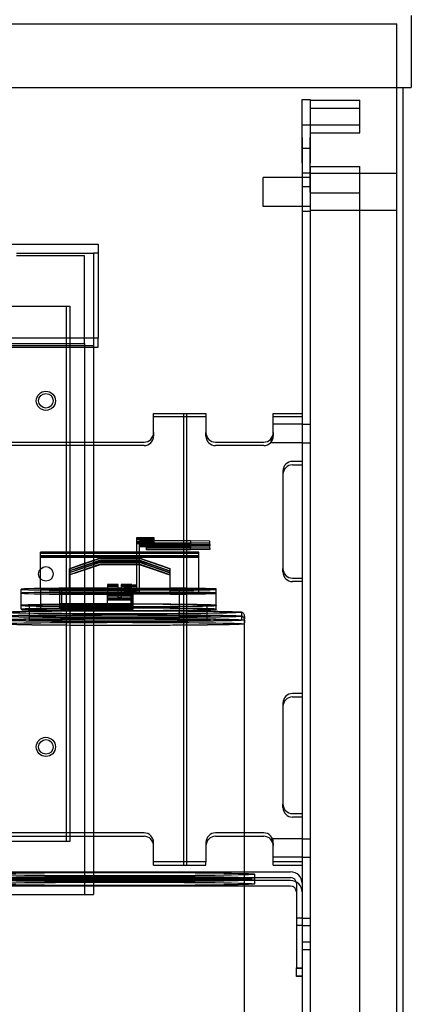
# Model space of a CAD drawing. Units: inches. Extents: x -181 to 57, y -79 to 99.
# Drawn here: x 48 to 53, y 6 to 19 of the extents above; entities that cross this region are included whole.
import ezdxf

# ---------------------------------------------------------------- set-up
doc = ezdxf.new("R2010")
doc.units = ezdxf.units.IN
doc.header["$MEASUREMENT"] = 0

msp = doc.modelspace()

# ---------------------------------------------------------------- linework, layer by layer
at = {"color": 7}
for p, q in [((53.231, 18.835), (53.231, 17.899)), ((35.501, 17.899), (53.231, 17.899)), ((35.501, 17.899), (53.231, 17.899)), ((53.123, 17.899), (53.123, -29.165)), ((53.123, 17.899), (53.123, -29.165)), ((51.813, 17.247), (51.813, 17.741)), ((51.813, 17.741), (51.917, 17.741)), ((51.917, 17.741), (51.917, 17.247)), ((51.917, 17.736), (52.563, 17.736)), ((52.563, 17.632), (52.563, 17.736)), ((51.917, 17.632), (52.563, 17.632)), ((52.563, 17.31), (52.563, 17.632)), ((51.917, 17.414), (52.563, 17.414)), ((51.917, 17.31), (52.563, 17.31)), ((51.813, 17.247), (51.813, -26.749)), ((51.917, 16.872), (51.917, 17.247)), ((51.813, 17.111), (51.917, 17.111)), ((51.813, 16.79), (51.917, 16.79)), ((51.917, 16.872), (51.917, 16.871)), ((51.917, 16.872), (52.563, 16.872)), ((51.917, 16.871), (52.563, 16.871)), ((51.917, 16.871), (51.917, -26.374)), ((53.045, 16.78), (51.917, 16.78)), ((52.563, -26.374), (52.563, 16.872)), ((51.307, 16.352), (51.307, 16.727)), ((51.917, 16.727), (51.307, 16.727)), ((51.813, 16.611), (51.917, 16.611)), ((51.917, 16.53), (52.563, 16.53)), ((51.917, 16.528), (52.563, 16.528)), ((51.917, 16.352), (51.307, 16.352)), ((51.813, 16.29), (51.917, 16.29)), ((53.045, 16.3), (51.917, 16.3)), ((39.923, 15.86), (49.163, 15.86)), ((49.163, 15.86), (49.163, 14.639)), ((48.103, 15.745), (49.103, 15.745)), ((48.983, 15.712), (48.103, 15.712)), ((48.983, 14.571), (48.983, 15.712)), ((49.103, 15.745), (49.103, 14.539)), ((49.163, 15.745), (49.103, 15.745)), ((40.341, 15.055), (48.793, 15.055)), ((48.745, 15.055), (48.745, 8.095)), ((48.793, 15.055), (48.793, 8.095)), ((49.163, 14.639), (39.923, 14.639)), ((49.163, 14.523), (49.163, 14.639)), ((39.923, 14.523), (49.163, 14.523)), ((49.103, 14.539), (39.983, 14.539)), ((40.103, 14.571), (48.983, 14.571)), ((48.983, 14.571), (48.983, 7.405)), ((49.103, 14.539), (49.103, 14.523)), ((49.103, 14.523), (49.103, 7.405)), ((49.883, 13.662), (50.277, 13.662)), ((49.883, 13.412), (49.883, 13.662)), ((50.277, 13.617), (49.883, 13.617)), ((50.277, 7.832), (50.277, 13.662)), ((50.277, 13.661), (50.312, 13.661)), ((50.312, 13.617), (50.277, 13.617)), ((50.312, 13.662), (50.563, 13.662)), ((50.312, 13.662), (50.312, 7.832)), ((50.563, 13.617), (50.312, 13.617)), ((50.563, 13.662), (50.563, 13.412)), ((51.438, 13.662), (51.813, 13.662)), ((51.438, 13.412), (51.438, 13.662)), ((51.813, 13.617), (51.438, 13.617)), ((51.813, 13.52), (51.438, 13.52)), ((51.813, 13.52), (51.917, 13.52)), ((49.883, 13.412), (49.883, 13.367)), ((50.563, 13.367), (50.563, 13.412)), ((51.413, 13.28), (51.413, 13.335)), ((51.438, 13.412), (51.438, 13.41)), ((51.438, 13.407), (51.438, 13.41)), ((51.438, 13.407), (51.438, 13.367)), ((47.412, 13.287), (49.758, 13.287)), ((49.758, 13.242), (47.412, 13.242)), ((50.688, 13.287), (51.313, 13.287)), ((51.313, 13.242), (50.688, 13.242)), ((51.813, 13.28), (51.413, 13.28)), ((51.813, 13.28), (51.917, 13.28)), ((51.813, 13.037), (51.688, 13.037)), ((51.688, 12.992), (51.813, 12.992)), ((51.563, 12.912), (51.563, 11.644)), ((49.661, 12.043), (49.661, 11.426)), ((49.791, 12.043), (49.661, 12.043)), ((49.661, 12.041), (49.791, 12.041)), ((49.891, 12.002), (49.891, 12.042)), ((49.791, 12.033), (49.661, 12.033)), ((49.661, 12.031), (49.791, 12.031)), ((49.791, 12.023), (49.661, 12.023)), ((49.661, 12.021), (49.791, 12.021)), ((49.791, 11.992), (49.661, 11.992)), ((49.661, 11.99), (49.791, 11.99)), ((49.791, 11.982), (49.661, 11.982)), ((49.661, 11.98), (49.791, 11.98)), ((49.791, 11.972), (49.661, 11.972)), ((49.661, 11.97), (49.791, 11.97)), ((49.701, 11.386), (49.701, 12.003)), ((49.701, 12.003), (49.791, 12.003)), ((49.791, 12.001), (49.701, 12.001)), ((49.701, 11.993), (49.791, 11.993)), ((49.791, 11.991), (49.701, 11.991)), ((49.701, 11.983), (49.791, 11.983)), ((49.791, 11.981), (49.701, 11.981)), ((49.701, 11.952), (49.791, 11.952)), ((49.791, 11.95), (49.701, 11.95)), ((49.701, 11.942), (49.791, 11.942)), ((49.791, 11.94), (49.701, 11.94)), ((49.701, 11.932), (49.791, 11.932)), ((49.791, 11.93), (49.701, 11.93)), ((50.363, 12.005), (49.791, 12.005)), ((49.791, 11.965), (49.791, 12.005)), ((49.791, 11.979), (50.363, 11.979)), ((49.791, 11.939), (49.791, 11.965)), ((49.791, 11.965), (50.363, 11.965)), ((50.363, 11.954), (49.791, 11.954)), ((50.363, 11.939), (49.791, 11.939)), ((49.791, 11.914), (49.791, 11.939)), ((49.791, 11.928), (50.363, 11.928)), ((49.791, 11.888), (49.791, 11.914)), ((49.791, 11.914), (50.363, 11.914)), ((49.891, 11.992), (49.891, 12.002)), ((49.891, 11.982), (49.891, 11.992)), ((49.891, 11.951), (49.891, 11.982)), ((49.891, 11.941), (49.891, 11.951)), ((49.891, 11.931), (49.891, 11.941)), ((50.613, 12.002), (50.363, 12.005)), ((50.363, 12.005), (50.363, 11.965)), ((50.363, 11.979), (50.613, 11.982)), ((50.363, 11.965), (50.613, 11.962)), ((50.363, 11.939), (50.363, 11.965)), ((50.613, 11.951), (50.363, 11.954)), ((50.613, 11.942), (50.363, 11.939)), ((50.363, 11.939), (50.363, 11.914)), ((50.363, 11.928), (50.613, 11.932)), ((50.363, 11.914), (50.613, 11.911)), ((50.363, 11.888), (50.363, 11.914)), ((50.613, 11.962), (50.613, 12.002)), ((50.613, 11.962), (50.613, 11.942)), ((50.613, 11.911), (50.613, 11.942)), ((50.613, 11.911), (50.613, 11.892)), ((50.472, 11.859), (48.413, 11.859)), ((48.413, 11.382), (48.413, 11.859)), ((48.413, 11.856), (50.472, 11.856)), ((50.472, 11.848), (48.413, 11.848)), ((48.413, 11.845), (50.472, 11.845)), ((50.472, 11.808), (48.413, 11.808)), ((48.413, 11.805), (50.472, 11.805)), ((50.472, 11.797), (48.413, 11.797)), ((48.413, 11.794), (50.472, 11.794)), ((48.788, 11.642), (49.193, 11.779)), ((49.193, 11.779), (49.193, 11.781)), ((49.193, 11.779), (49.693, 11.779)), ((49.693, 11.781), (49.693, 11.779)), ((49.693, 11.779), (50.097, 11.639)), ((50.363, 11.888), (49.791, 11.888)), ((50.613, 11.892), (50.363, 11.888)), ((50.472, 11.382), (50.472, 11.859)), ((49.193, 11.751), (48.788, 11.613)), ((48.788, 11.591), (49.193, 11.728)), ((49.193, 11.7), (48.788, 11.563)), ((49.693, 11.751), (49.193, 11.751)), ((49.193, 11.749), (49.193, 11.751)), ((49.193, 11.728), (49.193, 11.73)), ((49.193, 11.728), (49.693, 11.728)), ((49.693, 11.7), (49.193, 11.7)), ((49.193, 11.698), (49.193, 11.7)), ((49.693, 11.751), (49.693, 11.749)), ((50.097, 11.611), (49.693, 11.751)), ((49.693, 11.73), (49.693, 11.728)), ((49.693, 11.728), (50.097, 11.588)), ((49.693, 11.7), (49.693, 11.698)), ((50.097, 11.56), (49.693, 11.7)), ((48.788, 11.389), (48.788, 11.642)), ((50.097, 11.389), (50.097, 11.639)), ((51.563, 11.599), (51.563, 11.644)), ((49.284, 11.435), (49.423, 11.435)), ((49.284, 11.435), (49.284, 11.31)), ((49.423, 11.435), (49.284, 11.435)), ((49.284, 11.425), (49.423, 11.425)), ((49.423, 11.425), (49.284, 11.425)), ((49.284, 11.415), (49.423, 11.415)), ((49.423, 11.415), (49.284, 11.415)), ((49.423, 11.312), (49.423, 11.437)), ((49.463, 11.437), (49.463, 11.312)), ((49.601, 11.435), (49.463, 11.435)), ((49.463, 11.435), (49.601, 11.435)), ((49.601, 11.425), (49.463, 11.425)), ((49.463, 11.425), (49.601, 11.425)), ((49.601, 11.415), (49.463, 11.415)), ((49.463, 11.415), (49.601, 11.415)), ((49.501, 11.425), (49.601, 11.425)), ((49.601, 11.425), (49.501, 11.425)), ((49.501, 11.425), (49.501, 11.385)), ((49.501, 11.415), (49.601, 11.415)), ((49.601, 11.415), (49.501, 11.415)), ((49.501, 11.405), (49.601, 11.405)), ((49.601, 11.405), (49.501, 11.405)), ((49.661, 11.406), (49.565, 11.406)), ((49.565, 11.366), (49.565, 11.406)), ((49.661, 11.426), (49.567, 11.426)), ((49.567, 11.386), (49.567, 11.426)), ((49.661, 11.424), (49.567, 11.424)), ((49.661, 11.416), (49.567, 11.416)), ((49.661, 11.414), (49.567, 11.414)), ((49.661, 11.404), (49.57, 11.404)), ((49.57, 11.404), (49.57, 11.364)), ((49.601, 11.425), (49.601, 11.435)), ((49.601, 11.415), (49.601, 11.425)), ((49.601, 11.425), (49.601, 11.425)), ((49.601, 11.405), (49.601, 11.415)), ((49.601, 11.415), (49.601, 11.415)), ((49.601, 11.405), (49.601, 11.405)), ((49.661, 11.424), (49.661, 11.426)), ((49.661, 11.424), (49.661, 11.416)), ((49.661, 11.414), (49.661, 11.416)), ((49.661, 11.414), (49.661, 11.406)), ((49.661, 11.404), (49.661, 11.406)), ((49.661, 11.404), (49.661, 11.375)), ((51.688, 11.519), (51.813, 11.519)), ((51.813, 11.474), (51.688, 11.474)), ((48.163, 11.165), (48.163, 11.375)), ((50.472, 11.382), (48.413, 11.382)), ((48.413, 11.382), (48.413, 11.379)), ((48.413, 11.379), (48.413, 11.179)), ((48.413, 11.368), (50.472, 11.368)), ((50.472, 11.331), (48.413, 11.331)), ((48.413, 11.317), (50.472, 11.317)), ((49.585, 11.387), (48.662, 11.387)), ((48.662, 11.387), (48.662, 11.187)), ((48.662, 11.383), (49.585, 11.383)), ((49.585, 11.336), (48.662, 11.336)), ((48.662, 11.332), (49.585, 11.332)), ((49.611, 11.367), (48.687, 11.367)), ((48.687, 11.367), (48.687, 11.167)), ((48.687, 11.363), (49.611, 11.363)), ((49.611, 11.316), (48.687, 11.316)), ((48.687, 11.312), (49.611, 11.312)), ((48.788, 11.389), (50.097, 11.389)), ((48.788, 11.361), (48.788, 11.389)), ((50.097, 11.361), (48.788, 11.361)), ((48.788, 11.338), (48.788, 11.361)), ((48.788, 11.338), (50.097, 11.338)), ((48.788, 11.31), (48.788, 11.338)), ((50.097, 11.31), (48.788, 11.31)), ((49.283, 11.185), (49.283, 11.31)), ((49.284, 11.384), (49.423, 11.384)), ((49.423, 11.384), (49.284, 11.384)), ((49.284, 11.374), (49.423, 11.374)), ((49.423, 11.374), (49.284, 11.374)), ((49.284, 11.364), (49.423, 11.364)), ((49.423, 11.364), (49.284, 11.364)), ((49.284, 11.31), (49.284, 11.3)), ((49.423, 11.31), (49.284, 11.31)), ((49.284, 11.31), (49.284, 11.31)), ((49.284, 11.31), (49.423, 11.31)), ((49.284, 11.3), (49.284, 11.3)), ((49.284, 11.3), (49.284, 11.29)), ((49.423, 11.3), (49.284, 11.3)), ((49.284, 11.3), (49.423, 11.3)), ((49.423, 11.29), (49.284, 11.29)), ((49.284, 11.29), (49.284, 11.29)), ((49.284, 11.29), (49.423, 11.29)), ((49.284, 11.29), (49.284, 11.259)), ((49.423, 11.31), (49.423, 11.312)), ((49.423, 11.308), (49.423, 11.31)), ((49.423, 11.31), (49.423, 11.31)), ((49.423, 11.302), (49.423, 11.308)), ((49.423, 11.3), (49.423, 11.302)), ((49.423, 11.298), (49.423, 11.3)), ((49.423, 11.3), (49.423, 11.3)), ((49.423, 11.292), (49.423, 11.298)), ((49.423, 11.29), (49.423, 11.292)), ((49.423, 11.288), (49.423, 11.29)), ((49.423, 11.29), (49.423, 11.29)), ((49.423, 11.261), (49.423, 11.288)), ((49.601, 11.384), (49.463, 11.384)), ((49.463, 11.384), (49.601, 11.384)), ((49.601, 11.374), (49.463, 11.374)), ((49.463, 11.374), (49.601, 11.374)), ((49.601, 11.364), (49.463, 11.364)), ((49.463, 11.364), (49.601, 11.364)), ((49.463, 11.312), (49.463, 11.31)), ((49.463, 11.31), (49.601, 11.31)), ((49.463, 11.31), (49.463, 11.31)), ((49.601, 11.31), (49.463, 11.31)), ((49.463, 11.31), (49.463, 11.308)), ((49.463, 11.308), (49.463, 11.302)), ((49.463, 11.302), (49.463, 11.3)), ((49.463, 11.3), (49.601, 11.3)), ((49.463, 11.3), (49.463, 11.3)), ((49.601, 11.3), (49.463, 11.3)), ((49.463, 11.3), (49.463, 11.298)), ((49.463, 11.298), (49.463, 11.292)), ((49.463, 11.292), (49.463, 11.29)), ((49.463, 11.29), (49.601, 11.29)), ((49.463, 11.29), (49.463, 11.29)), ((49.601, 11.29), (49.463, 11.29)), ((49.463, 11.29), (49.463, 11.288)), ((49.463, 11.288), (49.463, 11.261)), ((49.501, 11.385), (49.501, 11.375)), ((49.501, 11.385), (49.601, 11.385)), ((49.501, 11.385), (49.501, 11.385)), ((49.601, 11.385), (49.501, 11.385)), ((49.501, 11.375), (49.501, 11.365)), ((49.601, 11.375), (49.501, 11.375)), ((49.501, 11.375), (49.601, 11.375)), ((49.501, 11.375), (49.501, 11.375)), ((49.501, 11.374), (49.601, 11.374)), ((49.601, 11.374), (49.501, 11.374)), ((49.501, 11.365), (49.601, 11.365)), ((49.501, 11.365), (49.501, 11.365)), ((49.601, 11.365), (49.501, 11.365)), ((49.501, 11.365), (49.501, 11.334)), ((49.501, 11.364), (49.601, 11.364)), ((49.601, 11.364), (49.501, 11.364)), ((49.501, 11.354), (49.601, 11.354)), ((49.601, 11.354), (49.501, 11.354)), ((49.501, 11.334), (49.501, 11.324)), ((49.501, 11.334), (49.601, 11.334)), ((49.501, 11.334), (49.501, 11.334)), ((49.601, 11.334), (49.501, 11.334)), ((49.501, 11.324), (49.501, 11.314)), ((49.601, 11.324), (49.501, 11.324)), ((49.501, 11.324), (49.601, 11.324)), ((49.501, 11.324), (49.501, 11.324)), ((49.501, 11.314), (49.601, 11.314)), ((49.501, 11.314), (49.501, 11.314)), ((49.601, 11.314), (49.501, 11.314)), ((49.611, 11.366), (49.565, 11.366)), ((49.661, 11.355), (49.565, 11.355)), ((49.565, 11.315), (49.565, 11.355)), ((49.611, 11.315), (49.565, 11.315)), ((49.585, 11.386), (49.567, 11.386)), ((49.567, 11.386), (49.567, 11.384)), ((49.585, 11.384), (49.567, 11.384)), ((49.567, 11.376), (49.567, 11.384)), ((49.585, 11.376), (49.567, 11.376)), ((49.567, 11.376), (49.567, 11.374)), ((49.661, 11.375), (49.567, 11.375)), ((49.585, 11.374), (49.567, 11.374)), ((49.567, 11.335), (49.567, 11.374)), ((49.661, 11.373), (49.567, 11.373)), ((49.661, 11.365), (49.567, 11.365)), ((49.661, 11.363), (49.567, 11.363)), ((49.585, 11.335), (49.567, 11.335)), ((49.567, 11.335), (49.567, 11.333)), ((49.585, 11.333), (49.567, 11.333)), ((49.567, 11.325), (49.567, 11.333)), ((49.585, 11.325), (49.567, 11.325)), ((49.567, 11.325), (49.567, 11.323)), ((49.585, 11.323), (49.567, 11.323)), ((49.611, 11.364), (49.57, 11.364)), ((49.661, 11.353), (49.57, 11.353)), ((49.57, 11.353), (49.57, 11.313)), ((49.611, 11.313), (49.57, 11.313)), ((49.585, 11.387), (49.585, 11.187)), ((49.701, 11.386), (49.585, 11.386)), ((49.585, 11.384), (49.701, 11.384)), ((49.585, 11.379), (50.472, 11.379)), ((49.701, 11.376), (49.585, 11.376)), ((49.585, 11.374), (49.701, 11.374)), ((50.472, 11.371), (49.585, 11.371)), ((49.701, 11.335), (49.585, 11.335)), ((49.585, 11.333), (49.701, 11.333)), ((49.585, 11.328), (50.472, 11.328)), ((49.701, 11.325), (49.585, 11.325)), ((49.585, 11.323), (49.701, 11.323)), ((50.472, 11.32), (49.585, 11.32)), ((49.601, 11.385), (49.601, 11.31)), ((49.601, 11.31), (49.601, 11.3)), ((49.601, 11.31), (49.601, 11.31)), ((49.601, 11.29), (49.601, 11.3)), ((49.601, 11.3), (49.601, 11.3)), ((49.601, 11.29), (49.601, 11.29)), ((49.601, 11.29), (49.601, 11.259)), ((49.603, 11.385), (49.603, 11.31)), ((49.603, 11.31), (49.603, 11.3)), ((49.603, 11.3), (49.603, 11.29)), ((49.603, 11.165), (49.603, 11.29)), ((49.611, 11.367), (49.611, 11.167)), ((49.701, 11.366), (49.611, 11.366)), ((49.611, 11.364), (49.701, 11.364)), ((49.701, 11.315), (49.611, 11.315)), ((49.611, 11.313), (49.701, 11.313)), ((49.661, 11.373), (49.661, 11.375)), ((49.661, 11.373), (49.661, 11.365)), ((49.661, 11.363), (49.661, 11.365)), ((49.661, 11.363), (49.661, 11.355)), ((49.661, 11.353), (49.661, 11.355)), ((49.701, 11.384), (49.701, 11.386)), ((49.701, 11.376), (49.701, 11.384)), ((49.701, 11.374), (49.701, 11.376)), ((49.701, 11.366), (49.701, 11.374)), ((49.701, 11.364), (49.701, 11.366)), ((49.701, 11.335), (49.701, 11.364)), ((49.701, 11.333), (49.701, 11.335)), ((49.701, 11.325), (49.701, 11.333)), ((49.701, 11.323), (49.701, 11.325)), ((49.701, 11.315), (49.701, 11.323)), ((49.701, 11.313), (49.701, 11.315)), ((50.097, 11.361), (50.097, 11.389)), ((50.097, 11.338), (50.097, 11.361)), ((50.097, 11.31), (50.097, 11.338)), ((50.214, 11.375), (50.214, 11.027)), ((50.472, 11.379), (50.472, 11.382)), ((50.472, 11.371), (50.472, 11.379)), ((50.472, 11.368), (50.472, 11.371)), ((50.472, 11.331), (50.472, 11.368)), ((50.472, 11.328), (50.472, 11.331)), ((50.472, 11.32), (50.472, 11.328)), ((50.472, 11.317), (50.472, 11.32)), ((50.697, 11.168), (50.697, 11.378)), ((48.163, 11.114), (48.163, 11.165)), ((48.268, 11.025), (48.268, 11.165)), ((48.413, 11.171), (48.413, 11.179)), ((48.413, 11.179), (49.585, 11.179)), ((49.585, 11.171), (48.413, 11.171)), ((48.413, 11.171), (48.413, 11.128)), ((48.662, 11.183), (48.662, 11.187)), ((48.662, 11.187), (49.585, 11.187)), ((49.585, 11.183), (48.662, 11.183)), ((48.662, 11.183), (48.662, 11.136)), ((48.687, 11.163), (48.687, 11.167)), ((48.687, 11.167), (49.611, 11.167)), ((49.611, 11.163), (48.687, 11.163)), ((48.687, 11.163), (48.687, 11.116)), ((49.283, 11.175), (49.283, 11.185)), ((49.283, 11.165), (49.283, 11.175)), ((49.283, 11.134), (49.283, 11.165)), ((49.284, 11.259), (49.284, 11.249)), ((49.423, 11.259), (49.284, 11.259)), ((49.284, 11.259), (49.284, 11.259)), ((49.284, 11.259), (49.423, 11.259)), ((49.284, 11.249), (49.284, 11.249)), ((49.284, 11.249), (49.284, 11.239)), ((49.423, 11.249), (49.284, 11.249)), ((49.284, 11.249), (49.423, 11.249)), ((49.423, 11.239), (49.284, 11.239)), ((49.284, 11.239), (49.284, 11.239)), ((49.284, 11.239), (49.423, 11.239)), ((49.423, 11.259), (49.423, 11.261)), ((49.423, 11.257), (49.423, 11.259)), ((49.423, 11.259), (49.423, 11.259)), ((49.423, 11.251), (49.423, 11.257)), ((49.423, 11.249), (49.423, 11.251)), ((49.423, 11.247), (49.423, 11.249)), ((49.423, 11.249), (49.423, 11.249)), ((49.423, 11.241), (49.423, 11.247)), ((49.423, 11.239), (49.423, 11.241)), ((49.423, 11.237), (49.423, 11.239)), ((49.423, 11.239), (49.423, 11.239)), ((49.463, 11.261), (49.463, 11.259)), ((49.463, 11.259), (49.601, 11.259)), ((49.463, 11.259), (49.463, 11.259)), ((49.601, 11.259), (49.463, 11.259)), ((49.463, 11.259), (49.463, 11.257)), ((49.463, 11.257), (49.463, 11.251)), ((49.463, 11.251), (49.463, 11.249)), ((49.463, 11.249), (49.601, 11.249)), ((49.463, 11.249), (49.463, 11.249)), ((49.601, 11.249), (49.463, 11.249)), ((49.463, 11.249), (49.463, 11.247)), ((49.463, 11.247), (49.463, 11.241)), ((49.463, 11.241), (49.463, 11.239)), ((49.463, 11.239), (49.601, 11.239)), ((49.463, 11.239), (49.463, 11.239)), ((49.601, 11.239), (49.463, 11.239)), ((49.463, 11.239), (49.463, 11.237)), ((49.585, 11.187), (49.585, 11.186)), ((49.585, 11.184), (49.585, 11.186)), ((49.585, 11.184), (49.585, 11.183)), ((49.585, 11.183), (49.585, 11.179)), ((49.585, 11.179), (49.585, 11.176)), ((49.585, 11.174), (49.585, 11.176)), ((49.585, 11.174), (49.585, 11.171)), ((49.585, 11.171), (49.585, 11.136)), ((49.601, 11.259), (49.601, 11.249)), ((49.601, 11.259), (49.601, 11.259)), ((49.601, 11.239), (49.601, 11.249)), ((49.601, 11.249), (49.601, 11.249)), ((49.601, 11.239), (49.601, 11.239)), ((49.603, 11.114), (49.603, 11.165)), ((49.611, 11.167), (49.611, 11.163)), ((49.611, 11.163), (49.611, 11.116)), ((50.577, 11.031), (50.577, 11.169)), ((50.697, 11.168), (50.697, 11.162)), ((50.697, 11.117), (50.697, 11.162)), ((48.268, 10.974), (48.268, 11.025)), ((48.413, 11.12), (48.413, 11.128)), ((48.413, 11.128), (49.585, 11.128)), ((49.585, 11.12), (48.413, 11.12)), ((48.662, 11.132), (48.662, 11.136)), ((48.662, 11.136), (49.585, 11.136)), ((49.585, 11.132), (48.662, 11.132)), ((48.687, 11.112), (48.687, 11.116)), ((48.687, 11.116), (49.611, 11.116)), ((49.611, 11.112), (48.687, 11.112)), ((49.283, 11.124), (49.283, 11.134)), ((49.283, 11.114), (49.283, 11.124)), ((49.585, 11.136), (49.585, 11.135)), ((49.585, 11.133), (49.585, 11.135)), ((49.585, 11.133), (49.585, 11.132)), ((49.585, 11.132), (49.585, 11.128)), ((49.585, 11.128), (49.585, 11.125)), ((49.585, 11.123), (49.585, 11.125)), ((49.585, 11.123), (49.585, 11.12)), ((49.611, 11.116), (49.611, 11.112)), ((50.214, 11.027), (50.214, 10.976)), ((50.577, 11.031), (50.577, 11.023)), ((50.577, 10.98), (50.577, 11.023)), ((50.618, 11.025), (50.618, 11.027)), ((50.697, 11.117), (50.697, 11.111)), ((51.024, 11.075), (51.024, 11.025)), ((51.024, 11.024), (51.024, 10.974)), ((50.577, 10.98), (50.577, 10.972)), ((50.618, 10.974), (50.618, 10.976)), ((51.058, 10.975), (51.058, 0.596)), ((51.813, 10.019), (51.688, 10.019)), ((51.563, 9.894), (51.563, 8.582)), ((51.688, 9.974), (51.813, 9.974)), ((51.563, 8.537), (51.563, 8.582)), ((51.688, 8.457), (51.813, 8.457)), ((51.813, 8.412), (51.688, 8.412)), ((49.758, 8.207), (47.412, 8.207)), ((51.313, 8.207), (50.688, 8.207)), ((48.793, 8.095), (40.341, 8.095)), ((47.412, 8.162), (49.758, 8.162)), ((49.883, 7.832), (49.883, 8.082)), ((50.563, 8.082), (50.563, 7.832)), ((50.688, 8.162), (51.313, 8.162)), ((51.413, 8.116), (51.413, 8.131)), ((51.813, 8.131), (51.413, 8.131)), ((51.413, 8.114), (51.413, 8.116)), ((51.438, 7.832), (51.438, 8.082)), ((51.813, 8.131), (51.917, 8.131)), ((50.277, 7.832), (49.883, 7.832)), ((49.883, 7.787), (49.883, 7.832)), ((50.277, 7.832), (50.277, 7.832)), ((50.312, 7.832), (50.277, 7.832)), ((50.277, 7.787), (50.277, 7.832)), ((50.563, 7.832), (50.312, 7.832)), ((50.312, 7.832), (50.312, 7.832)), ((50.312, 7.832), (50.312, 7.787)), ((50.563, 7.787), (50.563, 7.832)), ((51.813, 7.891), (51.438, 7.891)), ((51.438, 7.787), (51.438, 7.832)), ((51.813, 7.832), (51.438, 7.832)), ((51.813, 7.891), (51.917, 7.891)), ((43.563, 7.7), (51.663, 7.7)), ((49.883, 7.787), (50.277, 7.787)), ((50.277, 7.787), (50.277, 7.787)), ((50.277, 7.787), (50.312, 7.787)), ((50.312, 7.787), (50.563, 7.787)), ((50.312, 7.787), (50.312, 7.787)), ((51.438, 7.787), (51.813, 7.787)), ((43.563, 7.626), (51.663, 7.626)), ((51.663, 7.589), (43.563, 7.589)), ((51.194, 7.67), (51.194, 7.595)), ((51.194, 7.595), (51.194, 7.544)), ((51.663, 7.514), (43.563, 7.514)), ((51.738, 7.551), (51.738, 6.45)), ((39.983, 7.405), (49.103, 7.405)), ((51.813, 7.1), (51.738, 7.1)), ((51.813, 7.1), (51.917, 7.1)), ((51.813, 7.001), (51.738, 7.001)), ((51.813, 7.001), (51.917, 7.001)), ((51.813, 6.788), (51.917, 6.788)), ((51.813, 6.689), (51.917, 6.689)), ((51.738, 6.45), (51.813, 6.45)), ((51.738, 6.446), (51.738, 6.45)), ((51.738, 6.446), (51.813, 6.446)), ((51.738, 6.442), (51.738, 6.446)), ((51.813, 6.442), (51.738, 6.442)), ((51.738, 6.347), (51.738, 6.442)), ((51.738, 6.347), (51.813, 6.347)), ((51.738, 6.343), (51.738, 6.347)), ((51.813, 6.343), (51.738, 6.343)), ((51.738, 6.339), (51.738, 6.343)), ((51.813, 6.339), (51.738, 6.339))]:
    msp.add_line(p, q, dxfattribs=at)
at = {"color": 7, "ltscale": 1.076952}
msp.add_line((37.332, 18.727), (53.045, 18.727), dxfattribs=at)
at = {"color": 7, "ltscale": 1.092348}
msp.add_line((53.045, -29.087), (53.045, 18.727), dxfattribs=at)
at = {"color": 7, "ltscale": 0.033769}
for p, q in [((51.813, 17.415), (51.917, 17.415)), ((52.563, 17.31), (52.563, 17.415)), ((51.813, 16.79), (51.917, 16.79))]:
    msp.add_line(p, q, dxfattribs=at)
at = {"color": 7, "ltscale": 0.254211}
for p, q in [((51.813, 16.915), (51.813, 17.415)), ((51.917, 17.415), (51.917, 16.915))]:
    msp.add_line(p, q, dxfattribs=at)
at = {"color": 7, "ltscale": 0.20888}
for p, q in [((51.917, 17.415), (52.563, 17.415)), ((51.917, 17.31), (52.563, 17.31))]:
    msp.add_line(p, q, dxfattribs=at)
at = {"color": 7, "ltscale": 1.096597}
msp.add_line((51.813, 16.915), (51.813, -27.085), dxfattribs=at)
at = {"color": 7, "ltscale": 0.121324}
msp.add_line((51.917, 16.54), (51.917, 16.915), dxfattribs=at)
at = {"color": 7, "ltscale": 0.365145}
msp.add_line((53.045, 16.78), (51.917, 16.78), dxfattribs=at)
at = {"color": 7, "ltscale": 0.190633}
msp.add_line((51.307, 16.352), (51.307, 16.727), dxfattribs=at)
at = {"color": 7, "ltscale": 0.197417}
msp.add_line((51.917, 16.727), (51.307, 16.727), dxfattribs=at)
at = {"color": 7, "flags": 128}
for points in [[(51.438, 13.41), (51.437, 13.407), (51.437, 13.403), (51.437, 13.4), (51.437, 13.397), (51.436, 13.393), (51.436, 13.39), (51.435, 13.386), (51.434, 13.383), (51.434, 13.379), (51.433, 13.376), (51.432, 13.373), (51.431, 13.369), (51.43, 13.366), (51.428, 13.363), (51.427, 13.36), (51.426, 13.357), (51.424, 13.354), (51.423, 13.351), (51.421, 13.348), (51.419, 13.345), (51.418, 13.343), (51.416, 13.34), (51.414, 13.337), (51.413, 13.335)], [(51.413, 13.332), (51.414, 13.335), (51.416, 13.337), (51.418, 13.34), (51.419, 13.343), (51.421, 13.345), (51.423, 13.348), (51.424, 13.351), (51.426, 13.354), (51.427, 13.357), (51.428, 13.36), (51.43, 13.363), (51.431, 13.367), (51.432, 13.37), (51.433, 13.373), (51.434, 13.376), (51.434, 13.38), (51.435, 13.383), (51.436, 13.387), (51.436, 13.39), (51.437, 13.393), (51.437, 13.397), (51.437, 13.4), (51.437, 13.404), (51.438, 13.407)], [(48.121, 11.087), (48.144, 11.087), (48.169, 11.088), (48.193, 11.088), (48.219, 11.089), (48.245, 11.089), (48.272, 11.089), (48.3, 11.09), (48.328, 11.09), (48.357, 11.09), (48.387, 11.091), (48.417, 11.091), (48.448, 11.091), (48.48, 11.092), (48.512, 11.092), (48.545, 11.092), (48.578, 11.092), (48.612, 11.093), (48.646, 11.093), (48.681, 11.093), (48.716, 11.093), (48.752, 11.094), (48.788, 11.094), (48.824, 11.094), (48.861, 11.094), (48.898, 11.094), (48.936, 11.095), (48.974, 11.095), (49.012, 11.095), (49.05, 11.095), (49.089, 11.095), (49.127, 11.095), (49.166, 11.095), (49.205, 11.095), (49.245, 11.096), (49.284, 11.096), (49.324, 11.096), (49.363, 11.096), (49.403, 11.096), (49.443, 11.096), (49.482, 11.096), (49.522, 11.096), (49.561, 11.096), (49.601, 11.096), (49.64, 11.096), (49.68, 11.095), (49.719, 11.095), (49.758, 11.095), (49.796, 11.095), (49.835, 11.095), (49.873, 11.095), (49.912, 11.095), (49.949, 11.095), (49.987, 11.094), (50.024, 11.094), (50.061, 11.094), (50.097, 11.094), (50.133, 11.094), (50.169, 11.093), (50.204, 11.093), (50.239, 11.093), (50.273, 11.093), (50.307, 11.092), (50.34, 11.092), (50.373, 11.092), (50.405, 11.092), (50.437, 11.091), (50.468, 11.091), (50.498, 11.091), (50.528, 11.09), (50.557, 11.09), (50.585, 11.09), (50.613, 11.089), (50.64, 11.089), (50.666, 11.089), (50.692, 11.088), (50.716, 11.088), (50.741, 11.087), (50.764, 11.087), (50.786, 11.087), (50.808, 11.086), (50.829, 11.086), (50.849, 11.085), (50.868, 11.085), (50.886, 11.084), (50.904, 11.084), (50.92, 11.083), (50.936, 11.083), (50.951, 11.083), (50.965, 11.082), (50.978, 11.082), (50.99, 11.081), (51.001, 11.081), (51.012, 11.08), (51.021, 11.08), (51.03, 11.078), (51.037, 11.075), (51.044, 11.069), (51.05, 11.061), (51.055, 11.052), (51.058, 11.042), (51.061, 11.031), (51.063, 11.02), (51.064, 11.009), (51.063, 10.999), (51.062, 10.99), (51.059, 10.982), (51.055, 10.977), (51.05, 10.973), (51.044, 10.972), (51.037, 10.972), (51.03, 10.971), (51.021, 10.971), (51.011, 10.97), (51.001, 10.97), (50.99, 10.969), (50.978, 10.969), (50.965, 10.968), (50.951, 10.968), (50.936, 10.967), (50.92, 10.967), (50.904, 10.966), (50.886, 10.966), (50.868, 10.965), (50.849, 10.965), (50.829, 10.965), (50.808, 10.964), (50.786, 10.964), (50.764, 10.963), (50.741, 10.963), (50.716, 10.962), (50.692, 10.962), (50.666, 10.962), (50.64, 10.961), (50.613, 10.961), (50.585, 10.961), (50.557, 10.96), (50.528, 10.96), (50.498, 10.96), (50.468, 10.959), (50.437, 10.959), (50.405, 10.959), (50.373, 10.958), (50.34, 10.958), (50.307, 10.958), (50.273, 10.957), (50.239, 10.957), (50.204, 10.957), (50.169, 10.957), (50.133, 10.957), (50.097, 10.956), (50.061, 10.956), (50.024, 10.956), (49.987, 10.956), (49.949, 10.956), (49.912, 10.955), (49.873, 10.955), (49.835, 10.955), (49.796, 10.955), (49.758, 10.955), (49.719, 10.955), (49.68, 10.955), (49.64, 10.955), (49.601, 10.955), (49.561, 10.955), (49.522, 10.955), (49.482, 10.955), (49.443, 10.955)], [(48.121, 11.036), (48.144, 11.036), (48.169, 11.037), (48.193, 11.037), (48.219, 11.038), (48.245, 11.038), (48.272, 11.038), (48.3, 11.039), (48.328, 11.039), (48.357, 11.039), (48.387, 11.04), (48.417, 11.04), (48.448, 11.04), (48.48, 11.041), (48.512, 11.041), (48.545, 11.041), (48.578, 11.042), (48.612, 11.042), (48.646, 11.042), (48.681, 11.042), (48.716, 11.043), (48.752, 11.043), (48.788, 11.043), (48.824, 11.043), (48.861, 11.043), (48.898, 11.044), (48.936, 11.044), (48.974, 11.044), (49.012, 11.044), (49.05, 11.044), (49.089, 11.044), (49.127, 11.044), (49.166, 11.044), (49.205, 11.045), (49.245, 11.045), (49.284, 11.045), (49.324, 11.045), (49.363, 11.045), (49.403, 11.045), (49.443, 11.045), (49.482, 11.045), (49.522, 11.045), (49.561, 11.045), (49.601, 11.045), (49.64, 11.045), (49.68, 11.045), (49.719, 11.044), (49.758, 11.044), (49.796, 11.044), (49.835, 11.044), (49.873, 11.044), (49.912, 11.044), (49.949, 11.044), (49.987, 11.044), (50.024, 11.043), (50.061, 11.043), (50.097, 11.043), (50.133, 11.043), (50.169, 11.043), (50.204, 11.042), (50.239, 11.042), (50.273, 11.042), (50.307, 11.042), (50.34, 11.041), (50.373, 11.041), (50.405, 11.041), (50.437, 11.04), (50.468, 11.04), (50.498, 11.04), (50.528, 11.039), (50.557, 11.039), (50.585, 11.039), (50.613, 11.038), (50.64, 11.038), (50.666, 11.038), (50.692, 11.037), (50.716, 11.037), (50.741, 11.036), (50.764, 11.036), (50.786, 11.036), (50.808, 11.035), (50.829, 11.035), (50.849, 11.034), (50.868, 11.034), (50.886, 11.033), (50.904, 11.033), (50.92, 11.032), (50.936, 11.032), (50.951, 11.032), (50.965, 11.031), (50.978, 11.031), (50.99, 11.03), (51.001, 11.03), (51.012, 11.029), (51.021, 11.029), (51.03, 11.027), (51.037, 11.024), (51.044, 11.018), (51.05, 11.01), (51.055, 11.001), (51.058, 10.991), (51.061, 10.98), (51.063, 10.969), (51.064, 10.958), (51.063, 10.948), (51.062, 10.939), (51.059, 10.931), (51.055, 10.926), (51.05, 10.922), (51.044, 10.921), (51.037, 10.921), (51.03, 10.92), (51.021, 10.92), (51.011, 10.919), (51.001, 10.919), (50.99, 10.918), (50.978, 10.918), (50.965, 10.917), (50.951, 10.917), (50.936, 10.916), (50.92, 10.916), (50.904, 10.915), (50.886, 10.915), (50.868, 10.914), (50.849, 10.914), (50.829, 10.914), (50.808, 10.913), (50.786, 10.913), (50.764, 10.912), (50.741, 10.912), (50.716, 10.912), (50.692, 10.911), (50.666, 10.911), (50.64, 10.91), (50.613, 10.91), (50.585, 10.91), (50.557, 10.909), (50.528, 10.909), (50.498, 10.909), (50.468, 10.908), (50.437, 10.908), (50.405, 10.908), (50.373, 10.907), (50.34, 10.907), (50.307, 10.907), (50.273, 10.907), (50.239, 10.906), (50.204, 10.906), (50.169, 10.906), (50.133, 10.906), (50.097, 10.905), (50.061, 10.905), (50.024, 10.905), (49.987, 10.905), (49.949, 10.905), (49.912, 10.904), (49.873, 10.904), (49.835, 10.904), (49.796, 10.904), (49.758, 10.904), (49.719, 10.904), (49.68, 10.904), (49.64, 10.904), (49.601, 10.904), (49.561, 10.904), (49.522, 10.904), (49.482, 10.904), (49.443, 10.904)], [(49.443, 10.955), (49.403, 10.955), (49.363, 10.955), (49.324, 10.955), (49.284, 10.955), (49.245, 10.955), (49.205, 10.955), (49.166, 10.955), (49.127, 10.955), (49.089, 10.955), (49.05, 10.955), (49.012, 10.955), (48.974, 10.955), (48.936, 10.956), (48.898, 10.956), (48.861, 10.956), (48.824, 10.956), (48.788, 10.956), (48.752, 10.957), (48.716, 10.957), (48.681, 10.957), (48.646, 10.957), (48.612, 10.957), (48.578, 10.958), (48.545, 10.958), (48.512, 10.958), (48.48, 10.959), (48.448, 10.959), (48.417, 10.959), (48.387, 10.96), (48.357, 10.96), (48.328, 10.96), (48.3, 10.961), (48.272, 10.961), (48.245, 10.961), (48.219, 10.962), (48.193, 10.962), (48.169, 10.962), (48.144, 10.963), (48.121, 10.963)], [(49.443, 10.904), (49.403, 10.904), (49.363, 10.904), (49.324, 10.904), (49.284, 10.904), (49.245, 10.904), (49.205, 10.904), (49.166, 10.904), (49.127, 10.904), (49.089, 10.904), (49.05, 10.904), (49.012, 10.904), (48.974, 10.904), (48.936, 10.905), (48.898, 10.905), (48.861, 10.905), (48.824, 10.905), (48.788, 10.905), (48.752, 10.906), (48.716, 10.906), (48.681, 10.906), (48.646, 10.906), (48.612, 10.907), (48.578, 10.907), (48.545, 10.907), (48.512, 10.907), (48.48, 10.908), (48.448, 10.908), (48.417, 10.908), (48.387, 10.909), (48.357, 10.909), (48.328, 10.909), (48.3, 10.91), (48.272, 10.91), (48.245, 10.91), (48.219, 10.911), (48.193, 10.911), (48.169, 10.912), (48.144, 10.912), (48.121, 10.912)], [(51.413, 8.116), (51.414, 8.114), (51.415, 8.112), (51.417, 8.11), (51.418, 8.108), (51.42, 8.105), (51.421, 8.103), (51.423, 8.1), (51.424, 8.097), (51.426, 8.095), (51.427, 8.092), (51.428, 8.088), (51.429, 8.085), (51.431, 8.082), (51.432, 8.079), (51.433, 8.075), (51.434, 8.072), (51.435, 8.068), (51.435, 8.064), (51.436, 8.061), (51.437, 8.057), (51.437, 8.053), (51.437, 8.049), (51.437, 8.045), (51.438, 8.042)], [(51.438, 8.039), (51.437, 8.043), (51.437, 8.046), (51.437, 8.05), (51.437, 8.054), (51.436, 8.058), (51.435, 8.062), (51.435, 8.065), (51.434, 8.069), (51.433, 8.073), (51.432, 8.076), (51.431, 8.08), (51.429, 8.083), (51.428, 8.086), (51.427, 8.089), (51.426, 8.092), (51.424, 8.095), (51.423, 8.098), (51.421, 8.101), (51.42, 8.103), (51.418, 8.106), (51.417, 8.108), (51.415, 8.11), (51.414, 8.112), (51.413, 8.114)]]:
    msp.add_lwpolyline(points, dxfattribs=at)
at = {"color": 7}
for centre, radius in [((48.483, 13.825), 0.125), ((48.483, 13.825), 0.095), ((48.483, 11.575), 0.095), ((48.483, 9.325), 0.125), ((48.483, 9.325), 0.095)]:
    msp.add_circle(centre, radius, dxfattribs=at)
for centre, major_axis, ratio, start_param, end_param in [((49.758, 13.412), (0.125, 0), 0.999919, 4.712389, 6.283185), ((49.758, 13.367), (0.125, 0), 0.999919, 4.712389, 6.283185), ((50.688, 13.412), (-0.125, 0), 0.999919, 0, 1.570796), ((50.688, 13.367), (-0.125, 0), 0.999919, 0, 1.570796), ((51.313, 13.412), (0.125, 0), 0.999919, 4.712389, 6.283185), ((51.313, 13.367), (0.125, 0), 0.999919, 4.712389, 6.283185), ((51.688, 12.912), (-0.125, 0), 0.999919, 4.712389, 6.283185), ((51.688, 12.867), (-0.125, 0), 0.999919, 4.712389, 6.283185), ((49.791, 12.042), (0.1, 0), 0.012741, 4.712389, 7.853982), ((49.791, 12.032), (0.1, 0), 0.012741, 4.712389, 7.853982), ((49.791, 12.022), (0.1, 0), 0.012741, 4.712389, 7.853982), ((49.791, 12.002), (0.1, 0), 0.012741, 4.712389, 7.853982), ((49.791, 11.992), (0.1, 0), 0.012741, 4.712389, 7.853982), ((49.791, 11.991), (0.1, 0), 0.012741, 4.712389, 7.853982), ((49.791, 11.982), (0.1, 0), 0.012741, 4.712389, 7.853982), ((49.791, 11.981), (0.1, 0), 0.012741, 4.712389, 7.853982), ((49.791, 11.971), (0.1, 0), 0.012741, 4.712389, 7.853982), ((49.791, 11.951), (0.1, 0), 0.012741, 4.712389, 7.853982), ((49.791, 11.941), (0.1, 0), 0.012741, 4.712389, 7.853982), ((49.791, 11.931), (0.1, 0), 0.012741, 4.712389, 7.853982), ((49.443, 11.85), (-1.28, -0.435), 0.01142, 4.905081, 5.245256), ((49.443, 11.765), (-1.28, 0), 0.012741, 4.515813, 4.908965), ((49.443, 11.852), (-1.28, 0.443), 0.011378, 4.179577, 4.519751), ((49.443, 11.85), (-1.28, -0.435), 0.01142, 1.030163, 1.370337), ((49.443, 11.799), (-1.28, -0.435), 0.01142, 4.905081, 5.245256), ((49.443, 11.799), (-1.28, -0.435), 0.01142, 1.030163, 1.370337), ((49.443, 11.765), (1.28, 0), 0.012741, 4.515813, 4.908965), ((49.443, 11.714), (-1.28, 0), 0.012741, 4.515813, 4.908965), ((49.443, 11.714), (1.28, 0), 0.012741, 4.515813, 4.908965), ((49.443, 11.852), (-1.28, 0.443), 0.011378, 1.77131, 2.111484), ((49.443, 11.801), (-1.28, 0.443), 0.011378, 4.179577, 4.519751), ((49.443, 11.801), (-1.28, 0.443), 0.011378, 1.77131, 2.111484), ((51.688, 11.644), (-0.125, 0), 0.999919, 0, 1.570796), ((51.688, 11.599), (-0.125, 0), 0.999919, 0, 1.570796), ((49.443, 11.435), (-0.16, 0), 0.012741, 4.837717, 6.157857), ((49.443, 11.435), (-0.16, 0), 0.012741, 0.125328, 1.445468), ((49.443, 11.425), (-0.16, 0), 0.012741, 4.837717, 6.157857), ((49.443, 11.425), (-0.16, 0), 0.012741, 0.125328, 1.445468), ((49.443, 11.415), (-0.16, 0), 0.012741, 4.837717, 6.157857), ((49.443, 11.415), (-0.16, 0), 0.012741, 0.125328, 1.445468), ((49.443, 11.435), (0.16, 0), 0.012741, 0.125328, 1.445468), ((49.443, 11.435), (0.16, 0), 0.012741, 4.837717, 6.157857), ((49.443, 11.425), (0.16, 0), 0.012741, 0.125328, 1.445468), ((49.443, 11.425), (0.16, 0), 0.012741, 4.837717, 6.157857), ((49.443, 11.415), (0.16, 0), 0.012741, 0.125328, 1.445468), ((49.443, 11.415), (0.16, 0), 0.012741, 4.837717, 6.157857), ((49.443, 11.405), (0.16, 0), 0.012741, 0.125328, 0.70053), ((49.443, 11.425), (0.16, 0), 0.012741, 0.125328, 0.675132), ((49.443, 11.425), (0.16, 0), 0.012741, 5.608054, 6.157857), ((49.443, 11.415), (0.16, 0), 0.012741, 0.125328, 0.675132), ((49.443, 11.415), (0.16, 0), 0.012741, 5.608054, 6.157857), ((49.443, 11.405), (0.16, 0), 0.012741, 5.632946, 6.157857), ((49.443, 11.375), (-1.28, 0), 0.012741, 5.249139, 7.317231), ((49.443, 11.324), (-1.28, 0), 0.012741, 5.249139, 7.317231), ((49.443, 11.31), (-0.16, 0), 0.012741, 6.157857, 6.408513), ((49.443, 11.3), (-0.16, 0), 0.012741, 6.157857, 6.408513), ((49.443, 11.29), (-0.16, 0), 0.012741, 6.157857, 6.408513), ((49.443, 11.384), (-0.16, 0), 0.012741, 4.837717, 6.157857), ((49.443, 11.384), (-0.16, 0), 0.012741, 0.125328, 1.445468), ((49.443, 11.374), (-0.16, 0), 0.012741, 4.837717, 6.157857), ((49.443, 11.374), (-0.16, 0), 0.012741, 0.125328, 1.445468), ((49.443, 11.364), (-0.16, 0), 0.012741, 4.837717, 6.157857), ((49.443, 11.364), (-0.16, 0), 0.012741, 0.125328, 1.445468), ((49.443, 11.31), (-0.16, 0), 0.012741, 4.587061, 4.837717), ((49.443, 11.31), (0.16, 0), 0.012741, 4.587061, 4.837717), ((49.443, 11.3), (-0.16, 0), 0.012741, 4.587061, 4.837717), ((49.443, 11.3), (0.16, 0), 0.012741, 4.587061, 4.837717), ((49.443, 11.29), (-0.16, 0), 0.012741, 4.587061, 4.837717), ((49.443, 11.29), (0.16, 0), 0.012741, 4.587061, 4.837717), ((49.443, 11.384), (0.16, 0), 0.012741, 0.125328, 1.445468), ((49.443, 11.384), (0.16, 0), 0.012741, 4.837717, 6.157857), ((49.443, 11.374), (0.16, 0), 0.012741, 0.125328, 1.445468), ((49.443, 11.374), (0.16, 0), 0.012741, 4.837717, 6.157857), ((49.443, 11.364), (0.16, 0), 0.012741, 0.125328, 1.445468), ((49.443, 11.364), (0.16, 0), 0.012741, 4.837717, 6.157857), ((49.443, 11.365), (0.16, 0), 0.012741, 0.125328, 0.70053), ((49.443, 11.354), (0.16, 0), 0.012741, 0.125328, 0.70053), ((49.443, 11.314), (0.16, 0), 0.012741, 0.125328, 0.70053), ((49.443, 11.385), (-0.16, 0), 0.012741, 3.60778, 3.816724), ((49.443, 11.385), (0.16, 0), 0.012741, 5.608054, 5.816998), ((49.443, 11.375), (-0.16, 0), 0.012741, 3.60778, 3.816724), ((49.443, 11.374), (0.16, 0), 0.012741, 0.125328, 0.675132), ((49.443, 11.375), (0.16, 0), 0.012741, 5.608054, 5.816998), ((49.443, 11.374), (0.16, 0), 0.012741, 5.608054, 6.157857), ((49.443, 11.364), (0.16, 0), 0.012741, 0.125328, 0.675132), ((49.443, 11.364), (0.16, 0), 0.012741, 5.608054, 6.157857), ((49.443, 11.334), (-0.16, 0), 0.012741, 3.60778, 3.816724), ((49.443, 11.334), (0.16, 0), 0.012741, 5.608054, 5.816998), ((49.443, 11.324), (-0.16, 0), 0.012741, 3.60778, 3.816724), ((49.443, 11.324), (0.16, 0), 0.012741, 5.608054, 5.816998), ((49.443, 11.365), (0.16, 0), 0.012741, 5.632946, 6.157857), ((49.443, 11.354), (0.16, 0), 0.012741, 5.632946, 6.157857), ((49.443, 11.314), (0.16, 0), 0.012741, 5.632946, 6.157857), ((49.443, 11.385), (0.16, 0), 0.012741, 6.157857, 6.408513), ((49.443, 11.375), (0.16, 0), 0.012741, 6.157857, 6.408513), ((49.443, 11.334), (0.16, 0), 0.012741, 6.157857, 6.408513), ((49.443, 11.324), (0.16, 0), 0.012741, 6.157857, 6.408513), ((49.443, 11.31), (0.16, 0), 0.012741, 6.157857, 6.408513), ((49.443, 11.3), (0.16, 0), 0.012741, 6.157857, 6.408513), ((49.443, 11.29), (0.16, 0), 0.012741, 6.157857, 6.408513), ((49.443, 11.375), (1.28, 0), 0.012741, 0.200671, 1.034046), ((49.443, 11.375), (1.28, 0), 0.012741, 5.249139, 6.082514), ((49.443, 11.324), (1.28, 0), 0.012741, 0.200671, 1.034046), ((49.443, 11.324), (1.28, 0), 0.012741, 5.249139, 6.082514), ((50.523, 11.375), (-0.309, 0), 0.012741, 4.113017, 8.453354), ((50.523, 11.324), (-0.309, 0), 0.012741, 4.113017, 8.453354), ((49.443, 11.165), (1.28, 0), 0.012741, 0.200671, 6.082514), ((49.443, 11.165), (1.175, 0), 0.012741, 0.261762, 6.021423), ((49.443, 11.259), (-0.16, 0), 0.012741, 6.157857, 6.408513), ((49.443, 11.249), (-0.16, 0), 0.012741, 6.157857, 6.408513), ((49.443, 11.239), (-0.16, 0), 0.012741, 6.157857, 6.408513), ((49.443, 11.185), (-0.16, 0), 0.012741, 3.60778, 8.95859), ((49.443, 11.175), (-0.16, 0), 0.012741, 3.60778, 8.95859), ((49.443, 11.165), (0.16, 0), 0.012741, 0, 6.283185), ((49.443, 11.259), (-0.16, 0), 0.012741, 4.587061, 4.837717), ((49.443, 11.259), (0.16, 0), 0.012741, 4.587061, 4.837717), ((49.443, 11.249), (-0.16, 0), 0.012741, 4.587061, 4.837717), ((49.443, 11.249), (0.16, 0), 0.012741, 4.587061, 4.837717), ((49.443, 11.239), (-0.16, 0), 0.012741, 4.587061, 4.837717), ((49.443, 11.239), (0.16, 0), 0.012741, 4.587061, 4.837717), ((49.443, 11.259), (0.16, 0), 0.012741, 6.157857, 6.408513), ((49.443, 11.249), (0.16, 0), 0.012741, 6.157857, 6.408513), ((49.443, 11.239), (0.16, 0), 0.012741, 6.157857, 6.408513), ((50.523, 11.165), (0.309, 0), 0.012741, 0.971424, 1.391935), ((50.523, 11.165), (-0.309, 0), 0.012741, 1.749658, 2.170168), ((49.443, 11.075), (1.581, 0), 0.012741, 0, 6.283185), ((49.443, 11.025), (1.581, 0), 0.012741, 0, 6.283185), ((49.443, 11.024), (1.581, 0), 0.012741, 0, 6.283185), ((49.443, 11.114), (1.28, 0), 0.012741, 0.200671, 6.082514), ((49.443, 11.114), (1.175, 0), 0.012741, 0.261762, 6.021423), ((49.443, 11.025), (1.175, 0), 0.012741, 0, 6.283185), ((49.443, 11.134), (-0.16, 0), 0.012741, 3.60778, 8.95859), ((49.443, 11.124), (-0.16, 0), 0.012741, 3.60778, 8.95859), ((49.443, 11.114), (0.16, 0), 0.012741, 0, 6.283185), ((50.523, 11.027), (-0.309, 0), 0.012741, 4.533527, 8.032843), ((50.523, 11.114), (0.309, 0), 0.012741, 0.971424, 1.391935), ((50.523, 11.114), (-0.309, 0), 0.012741, 1.749658, 2.170168), ((49.443, 11.027), (1.175, 0), 0.012741, 6.021423, 6.544948), ((49.443, 10.975), (1.615, 0), 0.012741, 0, 6.283185), ((49.443, 10.924), (1.615, 0), 0.012741, 0, 6.283185), ((49.443, 10.974), (1.581, 0), 0.012741, 0, 6.283185), ((49.443, 10.974), (1.175, 0), 0.012741, 0, 6.283185), ((50.523, 10.976), (-0.309, 0), 0.012741, 4.533527, 8.032843), ((49.443, 10.976), (1.175, 0), 0.012741, 6.021423, 6.544948), ((51.688, 9.894), (-0.125, 0), 0.999919, 4.712389, 6.283185), ((51.688, 9.849), (-0.125, 0), 0.999919, 4.712389, 6.283185), ((51.688, 8.582), (-0.125, 0), 0.999919, 0, 1.570796), ((51.688, 8.537), (-0.125, 0), 0.999919, 0, 1.570796), ((49.758, 8.082), (0.125, 0), 0.999919, 0, 1.570796), ((50.688, 8.082), (-0.125, 0), 0.999919, 4.712389, 6.283185), ((51.313, 8.082), (0.125, 0), 0.999919, 0, 1.570796), ((49.758, 8.037), (0.125, 0), 0.999919, 0, 1.570796), ((50.688, 8.037), (-0.125, 0), 0.999919, 4.712389, 6.283185), ((51.313, 8.037), (0.125, 0), 0.999919, 0, 1.570796), ((49.444, 7.67), (-1.75, 0), 0.012741, 0, 6.283185), ((51.663, 7.551), (0.149, 0), 0.999919, 0, 1.570796), ((49.444, 7.619), (-1.75, 0), 0.012741, 0, 6.283185), ((49.444, 7.595), (1.75, 0), 0.012741, 0, 6.283185), ((49.444, 7.544), (1.75, 0), 0.012741, 0, 6.283185), ((51.663, 7.551), (0.0747, 0), 0.999919, 0, 1.570796), ((51.663, 7.439), (0.149, 0), 0.999919, 0, 1.570796), ((51.663, 7.439), (0.0747, 0), 0.999919, 0, 1.570796)]:
    msp.add_ellipse(centre, major_axis=major_axis, ratio=ratio, start_param=start_param, end_param=end_param, dxfattribs=at)

doc.saveas('drawing.dxf')
